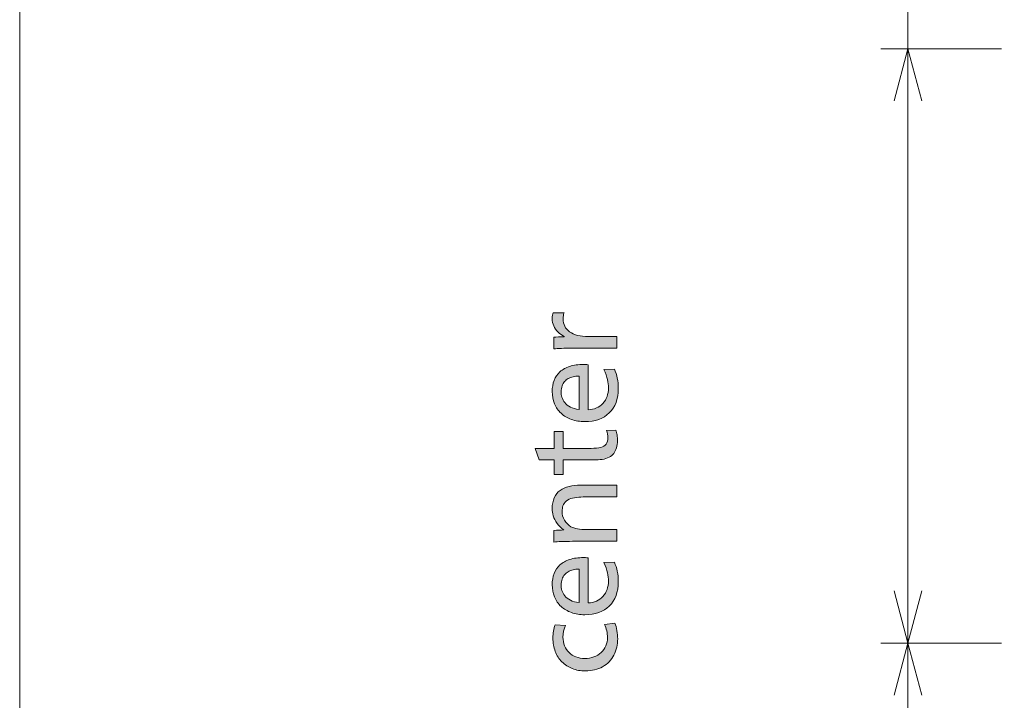
# Model space of a CAD drawing. Units: millimetres. Extents: x -39 to 249, y 47 to 250.
# Drawn here: x -39 to -14, y 142 to 159 of the extents above; entities that cross this region are included whole.
import ezdxf

# ---------------------------------------------------------------- set-up
doc = ezdxf.new("R2010")
doc.units = ezdxf.units.MM
doc.header["$MEASUREMENT"] = 0
for name, color, linetype, lineweight in [('レイヤー 1', 7, 'Continuous', 0), ('レイヤー 2', 7, 'Continuous', 0), ('レイヤー 3', 7, 'Continuous', 0)]:
    doc.layers.add(name, color=color, linetype=linetype, lineweight=lineweight)

# ---------------------------------------------------------------- blocks, each defined once
blk = doc.blocks.new('Block_70')
at = {"layer": 'レイヤー 3', "transparency": 33554687}
h = blk.add_hatch(color=7, dxfattribs=at)
h.dxf.hatch_style = 2
edge = h.paths.add_edge_path()
edge.add_spline(control_points=[(-23.578, 150.759), (-23.578, 150.759), (-24.726, 150.759), (-24.726, 150.759), (-24.938, 150.759), (-25.098, 150.753), (-25.209, 150.741), (-25.209, 150.741), (-25.209, 151.043), (-25.209, 151.043), (-25.136, 151.051), (-25.044, 151.055), (-24.934, 151.055), (-24.934, 151.055), (-24.934, 151.061), (-24.934, 151.061), (-24.993, 151.091), (-25.047, 151.129), (-25.096, 151.175), (-25.146, 151.221), (-25.183, 151.275), (-25.209, 151.335), (-25.234, 151.395), (-25.247, 151.457), (-25.247, 151.52), (-25.247, 151.587), (-25.239, 151.639), (-25.224, 151.677), (-25.224, 151.677), (-24.94, 151.677), (-24.94, 151.677), (-24.957, 151.631), (-24.966, 151.577), (-24.966, 151.514), (-24.966, 151.445), (-24.952, 151.382), (-24.923, 151.326), (-24.895, 151.27), (-24.852, 151.222), (-24.796, 151.182), (-24.74, 151.143), (-24.671, 151.113), (-24.59, 151.092), (-24.509, 151.071), (-24.418, 151.061), (-24.315, 151.061), (-24.315, 151.061), (-23.578, 151.061), (-23.578, 151.061), (-23.578, 151.061), (-23.578, 150.759), (-23.578, 150.759)], knot_values=[0, 0, 0, 0, 1, 1, 1, 2, 2, 2, 3, 3, 3, 4, 4, 4, 5, 5, 5, 6, 6, 6, 7, 7, 7, 8, 8, 8, 9, 9, 9, 10, 10, 10, 11, 11, 11, 12, 12, 12, 13, 13, 13, 14, 14, 14, 15, 15, 15, 16, 16, 16, 17, 17, 17, 17], degree=3, periodic=0)
h = blk.add_hatch(color=7, dxfattribs=at)
h.dxf.hatch_style = 2
edge = h.paths.add_edge_path()
edge.add_spline(control_points=[(-24.552, 150.04), (-24.609, 150.04), (-24.661, 150.034), (-24.709, 150.022), (-24.756, 150.01), (-24.798, 149.994), (-24.834, 149.973), (-24.871, 149.953), (-24.902, 149.927), (-24.928, 149.897), (-24.953, 149.866), (-24.975, 149.828), (-24.991, 149.784), (-25.008, 149.74), (-25.017, 149.688), (-25.017, 149.629), (-25.017, 149.585), (-25.01, 149.539), (-24.996, 149.491), (-24.982, 149.443), (-24.957, 149.396), (-24.922, 149.352), (-24.886, 149.308), (-24.838, 149.269), (-24.777, 149.237), (-24.716, 149.204), (-24.641, 149.184), (-24.552, 149.176), (-24.552, 149.176), (-24.552, 150.04), (-24.552, 150.04)], knot_values=[0, 0, 0, 0, 1, 1, 1, 2, 2, 2, 3, 3, 3, 4, 4, 4, 5, 5, 5, 6, 6, 6, 7, 7, 7, 8, 8, 8, 9, 9, 9, 10, 10, 10, 10], degree=3, periodic=0)
edge = h.paths.add_edge_path()
edge.add_spline(control_points=[(-24.321, 149.167), (-24.157, 149.175), (-24.029, 149.23), (-23.935, 149.333), (-23.841, 149.435), (-23.794, 149.57), (-23.794, 149.735), (-23.794, 149.8), (-23.802, 149.871), (-23.818, 149.947), (-23.834, 150.023), (-23.866, 150.111), (-23.916, 150.212), (-23.916, 150.212), (-23.64, 150.221), (-23.64, 150.221), (-23.607, 150.148), (-23.582, 150.069), (-23.565, 149.985), (-23.548, 149.901), (-23.54, 149.811), (-23.54, 149.715), (-23.54, 149.446), (-23.617, 149.237), (-23.771, 149.087), (-23.924, 148.937), (-24.137, 148.862), (-24.407, 148.862), (-24.531, 148.862), (-24.646, 148.881), (-24.752, 148.919), (-24.857, 148.956), (-24.946, 149.009), (-25.019, 149.077), (-25.092, 149.145), (-25.149, 149.227), (-25.188, 149.324), (-25.228, 149.421), (-25.247, 149.525), (-25.247, 149.638), (-25.247, 149.744), (-25.23, 149.841), (-25.197, 149.928), (-25.163, 150.014), (-25.113, 150.088), (-25.046, 150.149), (-24.979, 150.211), (-24.894, 150.258), (-24.792, 150.29), (-24.689, 150.323), (-24.572, 150.339), (-24.439, 150.339), (-24.404, 150.339), (-24.364, 150.337), (-24.321, 150.333), (-24.321, 150.333), (-24.321, 149.167), (-24.321, 149.167)], knot_values=[0, 0, 0, 0, 1, 1, 1, 2, 2, 2, 3, 3, 3, 4, 4, 4, 5, 5, 5, 6, 6, 6, 7, 7, 7, 8, 8, 8, 9, 9, 9, 10, 10, 10, 11, 11, 11, 12, 12, 12, 13, 13, 13, 14, 14, 14, 15, 15, 15, 16, 16, 16, 17, 17, 17, 18, 18, 18, 19, 19, 19, 19], degree=3, periodic=0)
h = blk.add_hatch(color=7, dxfattribs=at)
h.dxf.hatch_style = 2
edge = h.paths.add_edge_path()
edge.add_spline(control_points=[(-23.605, 148.637), (-23.591, 148.604), (-23.58, 148.563), (-23.572, 148.516), (-23.564, 148.468), (-23.56, 148.423), (-23.56, 148.38), (-23.56, 148.305), (-23.569, 148.239), (-23.586, 148.181), (-23.603, 148.124), (-23.626, 148.076), (-23.657, 148.038), (-23.687, 148), (-23.728, 147.967), (-23.778, 147.94), (-23.828, 147.914), (-23.888, 147.896), (-23.957, 147.886), (-24.026, 147.876), (-24.094, 147.871), (-24.161, 147.871), (-24.161, 147.871), (-24.96, 147.871), (-24.96, 147.871), (-24.96, 147.871), (-24.96, 147.498), (-24.96, 147.498), (-24.96, 147.498), (-25.2, 147.498), (-25.2, 147.498), (-25.2, 147.498), (-25.2, 147.871), (-25.2, 147.871), (-25.2, 147.871), (-25.582, 147.871), (-25.582, 147.871), (-25.582, 147.871), (-25.685, 148.17), (-25.685, 148.17), (-25.685, 148.17), (-25.2, 148.17), (-25.2, 148.17), (-25.2, 148.17), (-25.2, 148.608), (-25.2, 148.608), (-25.2, 148.608), (-24.96, 148.608), (-24.96, 148.608), (-24.96, 148.608), (-24.96, 148.17), (-24.96, 148.17), (-24.96, 148.17), (-24.244, 148.17), (-24.244, 148.17), (-24.139, 148.17), (-24.056, 148.177), (-23.994, 148.193), (-23.932, 148.209), (-23.885, 148.238), (-23.853, 148.279), (-23.822, 148.32), (-23.806, 148.378), (-23.806, 148.451), (-23.806, 148.512), (-23.819, 148.571), (-23.845, 148.628), (-23.845, 148.628), (-23.605, 148.637), (-23.605, 148.637)], knot_values=[0, 0, 0, 0, 1, 1, 1, 2, 2, 2, 3, 3, 3, 4, 4, 4, 5, 5, 5, 6, 6, 6, 7, 7, 7, 8, 8, 8, 9, 9, 9, 10, 10, 10, 11, 11, 11, 12, 12, 12, 13, 13, 13, 14, 14, 14, 15, 15, 15, 16, 16, 16, 17, 17, 17, 18, 18, 18, 19, 19, 19, 20, 20, 20, 21, 21, 21, 22, 22, 22, 23, 23, 23, 23], degree=3, periodic=0)
h = blk.add_hatch(color=7, dxfattribs=at)
h.dxf.hatch_style = 2
edge = h.paths.add_edge_path()
edge.add_spline(control_points=[(-23.578, 146.915), (-23.578, 146.915), (-24.383, 146.915), (-24.383, 146.915), (-24.466, 146.915), (-24.544, 146.911), (-24.617, 146.903), (-24.69, 146.895), (-24.755, 146.879), (-24.811, 146.853), (-24.867, 146.827), (-24.909, 146.792), (-24.937, 146.748), (-24.964, 146.704), (-24.98, 146.661), (-24.985, 146.621), (-24.99, 146.58), (-24.993, 146.552), (-24.993, 146.536), (-24.993, 146.459), (-24.972, 146.386), (-24.929, 146.314), (-24.887, 146.243), (-24.831, 146.187), (-24.762, 146.146), (-24.669, 146.094), (-24.535, 146.069), (-24.36, 146.069), (-24.36, 146.069), (-23.578, 146.069), (-23.578, 146.069), (-23.578, 146.069), (-23.578, 145.767), (-23.578, 145.767), (-23.578, 145.767), (-24.726, 145.767), (-24.726, 145.767), (-24.938, 145.767), (-25.098, 145.761), (-25.209, 145.749), (-25.209, 145.749), (-25.209, 146.048), (-25.209, 146.048), (-25.114, 146.056), (-25.026, 146.06), (-24.945, 146.06), (-24.945, 146.06), (-24.945, 146.066), (-24.945, 146.066), (-25.014, 146.111), (-25.073, 146.166), (-25.121, 146.23), (-25.17, 146.294), (-25.203, 146.36), (-25.221, 146.427), (-25.238, 146.494), (-25.247, 146.555), (-25.247, 146.61), (-25.247, 146.721), (-25.23, 146.815), (-25.194, 146.894), (-25.158, 146.973), (-25.108, 147.036), (-25.043, 147.084), (-24.978, 147.131), (-24.901, 147.165), (-24.811, 147.186), (-24.721, 147.207), (-24.621, 147.217), (-24.51, 147.217), (-24.51, 147.217), (-23.578, 147.217), (-23.578, 147.217), (-23.578, 147.217), (-23.578, 146.915), (-23.578, 146.915)], knot_values=[0, 0, 0, 0, 1, 1, 1, 2, 2, 2, 3, 3, 3, 4, 4, 4, 5, 5, 5, 6, 6, 6, 7, 7, 7, 8, 8, 8, 9, 9, 9, 10, 10, 10, 11, 11, 11, 12, 12, 12, 13, 13, 13, 14, 14, 14, 15, 15, 15, 16, 16, 16, 17, 17, 17, 18, 18, 18, 19, 19, 19, 20, 20, 20, 21, 21, 21, 22, 22, 22, 23, 23, 23, 24, 24, 24, 25, 25, 25, 25], degree=3, periodic=0)
h = blk.add_hatch(color=7, dxfattribs=at)
h.dxf.hatch_style = 2
edge = h.paths.add_edge_path()
edge.add_spline(control_points=[(-24.552, 145.048), (-24.609, 145.048), (-24.661, 145.042), (-24.709, 145.03), (-24.756, 145.018), (-24.798, 145.002), (-24.834, 144.981), (-24.871, 144.96), (-24.902, 144.935), (-24.928, 144.904), (-24.953, 144.873), (-24.975, 144.836), (-24.991, 144.792), (-25.008, 144.747), (-25.017, 144.696), (-25.017, 144.636), (-25.017, 144.593), (-25.01, 144.547), (-24.996, 144.499), (-24.982, 144.45), (-24.957, 144.404), (-24.922, 144.36), (-24.886, 144.315), (-24.838, 144.277), (-24.777, 144.244), (-24.716, 144.212), (-24.641, 144.191), (-24.552, 144.184), (-24.552, 144.184), (-24.552, 145.048), (-24.552, 145.048)], knot_values=[0, 0, 0, 0, 1, 1, 1, 2, 2, 2, 3, 3, 3, 4, 4, 4, 5, 5, 5, 6, 6, 6, 7, 7, 7, 8, 8, 8, 9, 9, 9, 10, 10, 10, 10], degree=3, periodic=0)
edge = h.paths.add_edge_path()
edge.add_spline(control_points=[(-24.321, 144.175), (-24.157, 144.183), (-24.029, 144.238), (-23.935, 144.341), (-23.841, 144.443), (-23.794, 144.577), (-23.794, 144.743), (-23.794, 144.808), (-23.802, 144.879), (-23.818, 144.954), (-23.834, 145.031), (-23.866, 145.119), (-23.916, 145.219), (-23.916, 145.219), (-23.64, 145.228), (-23.64, 145.228), (-23.607, 145.155), (-23.582, 145.077), (-23.565, 144.993), (-23.548, 144.909), (-23.54, 144.819), (-23.54, 144.722), (-23.54, 144.454), (-23.617, 144.245), (-23.771, 144.095), (-23.924, 143.945), (-24.137, 143.87), (-24.407, 143.87), (-24.531, 143.87), (-24.646, 143.889), (-24.752, 143.926), (-24.857, 143.964), (-24.946, 144.016), (-25.019, 144.085), (-25.092, 144.152), (-25.149, 144.235), (-25.188, 144.332), (-25.228, 144.428), (-25.247, 144.533), (-25.247, 144.645), (-25.247, 144.752), (-25.23, 144.848), (-25.197, 144.935), (-25.163, 145.022), (-25.113, 145.096), (-25.046, 145.157), (-24.979, 145.218), (-24.894, 145.265), (-24.792, 145.298), (-24.689, 145.33), (-24.572, 145.347), (-24.439, 145.347), (-24.404, 145.347), (-24.364, 145.345), (-24.321, 145.341), (-24.321, 145.341), (-24.321, 144.175), (-24.321, 144.175)], knot_values=[0, 0, 0, 0, 1, 1, 1, 2, 2, 2, 3, 3, 3, 4, 4, 4, 5, 5, 5, 6, 6, 6, 7, 7, 7, 8, 8, 8, 9, 9, 9, 10, 10, 10, 11, 11, 11, 12, 12, 12, 13, 13, 13, 14, 14, 14, 15, 15, 15, 16, 16, 16, 17, 17, 17, 18, 18, 18, 19, 19, 19, 19], degree=3, periodic=0)
h = blk.add_hatch(color=7, dxfattribs=at)
h.dxf.hatch_style = 2
edge = h.paths.add_edge_path()
edge.add_spline(control_points=[(-23.626, 143.648), (-23.604, 143.595), (-23.587, 143.532), (-23.574, 143.459), (-23.561, 143.386), (-23.555, 143.315), (-23.555, 143.248), (-23.555, 143.094), (-23.587, 142.954), (-23.652, 142.827), (-23.717, 142.699), (-23.815, 142.599), (-23.944, 142.526), (-24.073, 142.453), (-24.222, 142.417), (-24.392, 142.417), (-24.512, 142.417), (-24.624, 142.437), (-24.728, 142.477), (-24.832, 142.518), (-24.921, 142.576), (-24.996, 142.651), (-25.071, 142.725), (-25.128, 142.816), (-25.169, 142.921), (-25.209, 143.027), (-25.23, 143.142), (-25.23, 143.266), (-25.23, 143.327), (-25.225, 143.388), (-25.215, 143.448), (-25.205, 143.508), (-25.19, 143.563), (-25.17, 143.612), (-25.17, 143.612), (-24.901, 143.592), (-24.901, 143.592), (-24.946, 143.501), (-24.969, 143.4), (-24.969, 143.29), (-24.969, 143.209), (-24.955, 143.134), (-24.928, 143.067), (-24.9, 142.998), (-24.862, 142.94), (-24.812, 142.892), (-24.763, 142.843), (-24.703, 142.806), (-24.633, 142.779), (-24.563, 142.753), (-24.487, 142.739), (-24.404, 142.739), (-24.319, 142.739), (-24.241, 142.752), (-24.169, 142.778), (-24.097, 142.803), (-24.035, 142.841), (-23.982, 142.889), (-23.93, 142.937), (-23.89, 142.995), (-23.861, 143.062), (-23.832, 143.129), (-23.818, 143.202), (-23.818, 143.281), (-23.818, 143.401), (-23.845, 143.515), (-23.898, 143.621), (-23.898, 143.621), (-23.626, 143.648), (-23.626, 143.648)], knot_values=[0, 0, 0, 0, 1, 1, 1, 2, 2, 2, 3, 3, 3, 4, 4, 4, 5, 5, 5, 6, 6, 6, 7, 7, 7, 8, 8, 8, 9, 9, 9, 10, 10, 10, 11, 11, 11, 12, 12, 12, 13, 13, 13, 14, 14, 14, 15, 15, 15, 16, 16, 16, 17, 17, 17, 18, 18, 18, 19, 19, 19, 20, 20, 20, 21, 21, 21, 22, 22, 22, 23, 23, 23, 23], degree=3, periodic=0)
at = {"layer": 'レイヤー 3'}
for points, knots in [([(-23.578, 150.759), (-23.578, 150.759), (-24.726, 150.759), (-24.726, 150.759), (-24.938, 150.759), (-25.098, 150.753), (-25.209, 150.741), (-25.209, 150.741), (-25.209, 151.043), (-25.209, 151.043), (-25.136, 151.051), (-25.044, 151.055), (-24.934, 151.055), (-24.934, 151.055), (-24.934, 151.061), (-24.934, 151.061), (-24.993, 151.091), (-25.047, 151.129), (-25.096, 151.175), (-25.146, 151.221), (-25.183, 151.275), (-25.209, 151.335), (-25.234, 151.395), (-25.247, 151.457), (-25.247, 151.52), (-25.247, 151.587), (-25.239, 151.639), (-25.224, 151.677), (-25.224, 151.677), (-24.94, 151.677), (-24.94, 151.677), (-24.957, 151.631), (-24.966, 151.577), (-24.966, 151.514), (-24.966, 151.445), (-24.952, 151.382), (-24.923, 151.326), (-24.895, 151.27), (-24.852, 151.222), (-24.796, 151.182), (-24.74, 151.143), (-24.671, 151.113), (-24.59, 151.092), (-24.509, 151.071), (-24.418, 151.061), (-24.315, 151.061), (-24.315, 151.061), (-23.578, 151.061), (-23.578, 151.061), (-23.578, 151.061), (-23.578, 150.759), (-23.578, 150.759)], [0, 0, 0, 0, 1, 1, 1, 2, 2, 2, 3, 3, 3, 4, 4, 4, 5, 5, 5, 6, 6, 6, 7, 7, 7, 8, 8, 8, 9, 9, 9, 10, 10, 10, 11, 11, 11, 12, 12, 12, 13, 13, 13, 14, 14, 14, 15, 15, 15, 16, 16, 16, 17, 17, 17, 17]), ([(-24.321, 149.167), (-24.157, 149.175), (-24.029, 149.23), (-23.935, 149.333), (-23.841, 149.435), (-23.794, 149.57), (-23.794, 149.735), (-23.794, 149.8), (-23.802, 149.871), (-23.818, 149.947), (-23.834, 150.023), (-23.866, 150.111), (-23.916, 150.212), (-23.916, 150.212), (-23.64, 150.221), (-23.64, 150.221), (-23.607, 150.148), (-23.582, 150.069), (-23.565, 149.985), (-23.548, 149.901), (-23.54, 149.811), (-23.54, 149.715), (-23.54, 149.446), (-23.617, 149.237), (-23.771, 149.087), (-23.924, 148.937), (-24.137, 148.862), (-24.407, 148.862), (-24.531, 148.862), (-24.646, 148.881), (-24.752, 148.919), (-24.857, 148.956), (-24.946, 149.009), (-25.019, 149.077), (-25.092, 149.145), (-25.149, 149.227), (-25.188, 149.324), (-25.228, 149.421), (-25.247, 149.525), (-25.247, 149.638), (-25.247, 149.744), (-25.23, 149.841), (-25.197, 149.928), (-25.163, 150.014), (-25.113, 150.088), (-25.046, 150.149), (-24.979, 150.211), (-24.894, 150.258), (-24.792, 150.29), (-24.689, 150.323), (-24.572, 150.339), (-24.439, 150.339), (-24.404, 150.339), (-24.364, 150.337), (-24.321, 150.333), (-24.321, 150.333), (-24.321, 149.167), (-24.321, 149.167)], [0, 0, 0, 0, 1, 1, 1, 2, 2, 2, 3, 3, 3, 4, 4, 4, 5, 5, 5, 6, 6, 6, 7, 7, 7, 8, 8, 8, 9, 9, 9, 10, 10, 10, 11, 11, 11, 12, 12, 12, 13, 13, 13, 14, 14, 14, 15, 15, 15, 16, 16, 16, 17, 17, 17, 18, 18, 18, 19, 19, 19, 19]), ([(-24.552, 150.04), (-24.609, 150.04), (-24.661, 150.034), (-24.709, 150.022), (-24.756, 150.01), (-24.798, 149.994), (-24.834, 149.973), (-24.871, 149.953), (-24.902, 149.927), (-24.928, 149.897), (-24.953, 149.866), (-24.975, 149.828), (-24.991, 149.784), (-25.008, 149.74), (-25.017, 149.688), (-25.017, 149.629), (-25.017, 149.585), (-25.01, 149.539), (-24.996, 149.491), (-24.982, 149.443), (-24.957, 149.396), (-24.922, 149.352), (-24.886, 149.308), (-24.838, 149.269), (-24.777, 149.237), (-24.716, 149.204), (-24.641, 149.184), (-24.552, 149.176), (-24.552, 149.176), (-24.552, 150.04), (-24.552, 150.04)], [0, 0, 0, 0, 1, 1, 1, 2, 2, 2, 3, 3, 3, 4, 4, 4, 5, 5, 5, 6, 6, 6, 7, 7, 7, 8, 8, 8, 9, 9, 9, 10, 10, 10, 10]), ([(-23.605, 148.637), (-23.591, 148.604), (-23.58, 148.563), (-23.572, 148.516), (-23.564, 148.468), (-23.56, 148.423), (-23.56, 148.38), (-23.56, 148.305), (-23.569, 148.239), (-23.586, 148.181), (-23.603, 148.124), (-23.626, 148.076), (-23.657, 148.038), (-23.687, 148), (-23.728, 147.967), (-23.778, 147.94), (-23.828, 147.914), (-23.888, 147.896), (-23.957, 147.886), (-24.026, 147.876), (-24.094, 147.871), (-24.161, 147.871), (-24.161, 147.871), (-24.96, 147.871), (-24.96, 147.871), (-24.96, 147.871), (-24.96, 147.498), (-24.96, 147.498), (-24.96, 147.498), (-25.2, 147.498), (-25.2, 147.498), (-25.2, 147.498), (-25.2, 147.871), (-25.2, 147.871), (-25.2, 147.871), (-25.582, 147.871), (-25.582, 147.871), (-25.582, 147.871), (-25.685, 148.17), (-25.685, 148.17), (-25.685, 148.17), (-25.2, 148.17), (-25.2, 148.17), (-25.2, 148.17), (-25.2, 148.608), (-25.2, 148.608), (-25.2, 148.608), (-24.96, 148.608), (-24.96, 148.608), (-24.96, 148.608), (-24.96, 148.17), (-24.96, 148.17), (-24.96, 148.17), (-24.244, 148.17), (-24.244, 148.17), (-24.139, 148.17), (-24.056, 148.177), (-23.994, 148.193), (-23.932, 148.209), (-23.885, 148.238), (-23.853, 148.279), (-23.822, 148.32), (-23.806, 148.378), (-23.806, 148.451), (-23.806, 148.512), (-23.819, 148.571), (-23.845, 148.628), (-23.845, 148.628), (-23.605, 148.637), (-23.605, 148.637)], [0, 0, 0, 0, 1, 1, 1, 2, 2, 2, 3, 3, 3, 4, 4, 4, 5, 5, 5, 6, 6, 6, 7, 7, 7, 8, 8, 8, 9, 9, 9, 10, 10, 10, 11, 11, 11, 12, 12, 12, 13, 13, 13, 14, 14, 14, 15, 15, 15, 16, 16, 16, 17, 17, 17, 18, 18, 18, 19, 19, 19, 20, 20, 20, 21, 21, 21, 22, 22, 22, 23, 23, 23, 23]), ([(-23.578, 146.915), (-23.578, 146.915), (-24.383, 146.915), (-24.383, 146.915), (-24.466, 146.915), (-24.544, 146.911), (-24.617, 146.903), (-24.69, 146.895), (-24.755, 146.879), (-24.811, 146.853), (-24.867, 146.827), (-24.909, 146.792), (-24.937, 146.748), (-24.964, 146.704), (-24.98, 146.661), (-24.985, 146.621), (-24.99, 146.58), (-24.993, 146.552), (-24.993, 146.536), (-24.993, 146.459), (-24.972, 146.386), (-24.929, 146.314), (-24.887, 146.243), (-24.831, 146.187), (-24.762, 146.146), (-24.669, 146.094), (-24.535, 146.069), (-24.36, 146.069), (-24.36, 146.069), (-23.578, 146.069), (-23.578, 146.069), (-23.578, 146.069), (-23.578, 145.767), (-23.578, 145.767), (-23.578, 145.767), (-24.726, 145.767), (-24.726, 145.767), (-24.938, 145.767), (-25.098, 145.761), (-25.209, 145.749), (-25.209, 145.749), (-25.209, 146.048), (-25.209, 146.048), (-25.114, 146.056), (-25.026, 146.06), (-24.945, 146.06), (-24.945, 146.06), (-24.945, 146.066), (-24.945, 146.066), (-25.014, 146.111), (-25.073, 146.166), (-25.121, 146.23), (-25.17, 146.294), (-25.203, 146.36), (-25.221, 146.427), (-25.238, 146.494), (-25.247, 146.555), (-25.247, 146.61), (-25.247, 146.721), (-25.23, 146.815), (-25.194, 146.894), (-25.158, 146.973), (-25.108, 147.036), (-25.043, 147.084), (-24.978, 147.131), (-24.901, 147.165), (-24.811, 147.186), (-24.721, 147.207), (-24.621, 147.217), (-24.51, 147.217), (-24.51, 147.217), (-23.578, 147.217), (-23.578, 147.217), (-23.578, 147.217), (-23.578, 146.915), (-23.578, 146.915)], [0, 0, 0, 0, 1, 1, 1, 2, 2, 2, 3, 3, 3, 4, 4, 4, 5, 5, 5, 6, 6, 6, 7, 7, 7, 8, 8, 8, 9, 9, 9, 10, 10, 10, 11, 11, 11, 12, 12, 12, 13, 13, 13, 14, 14, 14, 15, 15, 15, 16, 16, 16, 17, 17, 17, 18, 18, 18, 19, 19, 19, 20, 20, 20, 21, 21, 21, 22, 22, 22, 23, 23, 23, 24, 24, 24, 25, 25, 25, 25]), ([(-24.321, 144.175), (-24.157, 144.183), (-24.029, 144.238), (-23.935, 144.341), (-23.841, 144.443), (-23.794, 144.577), (-23.794, 144.743), (-23.794, 144.808), (-23.802, 144.879), (-23.818, 144.954), (-23.834, 145.031), (-23.866, 145.119), (-23.916, 145.219), (-23.916, 145.219), (-23.64, 145.228), (-23.64, 145.228), (-23.607, 145.155), (-23.582, 145.077), (-23.565, 144.993), (-23.548, 144.909), (-23.54, 144.819), (-23.54, 144.722), (-23.54, 144.454), (-23.617, 144.245), (-23.771, 144.095), (-23.924, 143.945), (-24.137, 143.87), (-24.407, 143.87), (-24.531, 143.87), (-24.646, 143.889), (-24.752, 143.926), (-24.857, 143.964), (-24.946, 144.016), (-25.019, 144.085), (-25.092, 144.152), (-25.149, 144.235), (-25.188, 144.332), (-25.228, 144.428), (-25.247, 144.533), (-25.247, 144.645), (-25.247, 144.752), (-25.23, 144.848), (-25.197, 144.935), (-25.163, 145.022), (-25.113, 145.096), (-25.046, 145.157), (-24.979, 145.218), (-24.894, 145.265), (-24.792, 145.298), (-24.689, 145.33), (-24.572, 145.347), (-24.439, 145.347), (-24.404, 145.347), (-24.364, 145.345), (-24.321, 145.341), (-24.321, 145.341), (-24.321, 144.175), (-24.321, 144.175)], [0, 0, 0, 0, 1, 1, 1, 2, 2, 2, 3, 3, 3, 4, 4, 4, 5, 5, 5, 6, 6, 6, 7, 7, 7, 8, 8, 8, 9, 9, 9, 10, 10, 10, 11, 11, 11, 12, 12, 12, 13, 13, 13, 14, 14, 14, 15, 15, 15, 16, 16, 16, 17, 17, 17, 18, 18, 18, 19, 19, 19, 19]), ([(-24.552, 145.048), (-24.609, 145.048), (-24.661, 145.042), (-24.709, 145.03), (-24.756, 145.018), (-24.798, 145.002), (-24.834, 144.981), (-24.871, 144.96), (-24.902, 144.935), (-24.928, 144.904), (-24.953, 144.873), (-24.975, 144.836), (-24.991, 144.792), (-25.008, 144.747), (-25.017, 144.696), (-25.017, 144.636), (-25.017, 144.593), (-25.01, 144.547), (-24.996, 144.499), (-24.982, 144.45), (-24.957, 144.404), (-24.922, 144.36), (-24.886, 144.315), (-24.838, 144.277), (-24.777, 144.244), (-24.716, 144.212), (-24.641, 144.191), (-24.552, 144.184), (-24.552, 144.184), (-24.552, 145.048), (-24.552, 145.048)], [0, 0, 0, 0, 1, 1, 1, 2, 2, 2, 3, 3, 3, 4, 4, 4, 5, 5, 5, 6, 6, 6, 7, 7, 7, 8, 8, 8, 9, 9, 9, 10, 10, 10, 10]), ([(-23.626, 143.648), (-23.604, 143.595), (-23.587, 143.532), (-23.574, 143.459), (-23.561, 143.386), (-23.555, 143.315), (-23.555, 143.248), (-23.555, 143.094), (-23.587, 142.954), (-23.652, 142.827), (-23.717, 142.699), (-23.815, 142.599), (-23.944, 142.526), (-24.073, 142.453), (-24.222, 142.417), (-24.392, 142.417), (-24.512, 142.417), (-24.624, 142.437), (-24.728, 142.477), (-24.832, 142.518), (-24.921, 142.576), (-24.996, 142.651), (-25.071, 142.725), (-25.128, 142.816), (-25.169, 142.921), (-25.209, 143.027), (-25.23, 143.142), (-25.23, 143.266), (-25.23, 143.327), (-25.225, 143.388), (-25.215, 143.448), (-25.205, 143.508), (-25.19, 143.563), (-25.17, 143.612), (-25.17, 143.612), (-24.901, 143.592), (-24.901, 143.592), (-24.946, 143.501), (-24.969, 143.4), (-24.969, 143.29), (-24.969, 143.209), (-24.955, 143.134), (-24.928, 143.067), (-24.9, 142.998), (-24.862, 142.94), (-24.812, 142.892), (-24.763, 142.843), (-24.703, 142.806), (-24.633, 142.779), (-24.563, 142.753), (-24.487, 142.739), (-24.404, 142.739), (-24.319, 142.739), (-24.241, 142.752), (-24.169, 142.778), (-24.097, 142.803), (-24.035, 142.841), (-23.982, 142.889), (-23.93, 142.937), (-23.89, 142.995), (-23.861, 143.062), (-23.832, 143.129), (-23.818, 143.202), (-23.818, 143.281), (-23.818, 143.401), (-23.845, 143.515), (-23.898, 143.621), (-23.898, 143.621), (-23.626, 143.648), (-23.626, 143.648)], [0, 0, 0, 0, 1, 1, 1, 2, 2, 2, 3, 3, 3, 4, 4, 4, 5, 5, 5, 6, 6, 6, 7, 7, 7, 8, 8, 8, 9, 9, 9, 10, 10, 10, 11, 11, 11, 12, 12, 12, 13, 13, 13, 14, 14, 14, 15, 15, 15, 16, 16, 16, 17, 17, 17, 18, 18, 18, 19, 19, 19, 20, 20, 20, 21, 21, 21, 22, 22, 22, 23, 23, 23, 23])]:
    blk.add_open_spline(points, degree=3, knots=knots, dxfattribs=at)
blk = doc.blocks.new('Block_69')
at = {"layer": 'レイヤー 3'}
blk.add_blockref('Block_70', (0, 0), dxfattribs=at)

msp = doc.modelspace()

# ---------------------------------------------------------------- linework, layer by layer
at = {"layer": 'レイヤー 1', "color": 7, "lineweight": 9}
msp.add_lwpolyline([(-39.01, 46.764), (-39.01, 250.345), (248.941, 250.345), (248.941, 46.764)], close=True, dxfattribs=at)
at = {"layer": 'レイヤー 2', "color": 18, "lineweight": 9}
for p, q in [((-16.413, 141.787), (-16.052, 143.136)), ((-16.052, 143.136), (-15.69, 141.787))]:
    msp.add_line(p, q, dxfattribs=at)
for points in [[(-16.052, 143.136), (-16.052, 143.136), (-16.052, 173.284), (-16.052, 173.284)], [(-13.632, 158.501), (-13.632, 158.501), (-16.75, 158.501), (-16.75, 158.501)], [(-16.413, 157.151), (-16.413, 157.151), (-16.052, 158.501), (-16.052, 158.501)], [(-16.052, 158.501), (-16.052, 158.501), (-15.69, 157.151), (-15.69, 157.151)], [(-16.052, 143.136), (-16.052, 143.136), (-16.413, 144.485), (-16.413, 144.485)], [(-15.69, 144.485), (-15.69, 144.485), (-16.052, 143.136), (-16.052, 143.136)], [(-13.632, 143.136), (-13.632, 143.136), (-16.75, 143.136), (-16.75, 143.136)], [(-13.632, 143.136), (-13.632, 143.136), (-16.75, 143.136), (-16.75, 143.136)], [(-16.052, 143.136), (-16.052, 143.136), (-16.052, 121.672), (-16.052, 121.672)]]:
    msp.add_open_spline(points, degree=3, dxfattribs=at)

# ---------------------------------------------------------------- block references
at = {"layer": 'レイヤー 3'}
msp.add_blockref('Block_69', (0, 0), dxfattribs=at)

doc.saveas('drawing.dxf')
